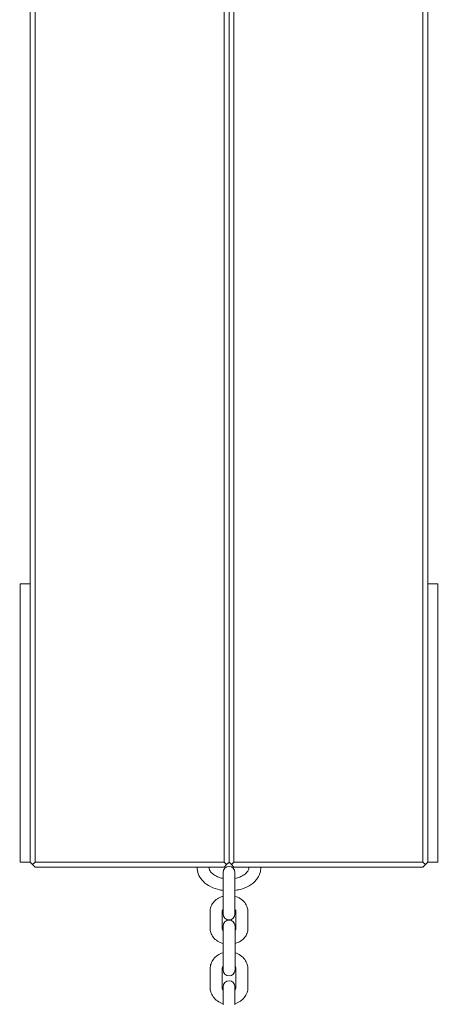
# Model space of a CAD drawing. Units: millimetres. Extents: x 53676 to 54676, y -50485 to -47629.
# Drawn here: x 54227 to 54248, y -48184 to -48135 of the extents above; entities that cross this region are included whole.
import ezdxf

# ---------------------------------------------------------------- set-up
doc = ezdxf.new("R2010")
doc.units = ezdxf.units.MM
doc.styles.add('arialN', font='ARIALN.TTF')
doc.dimstyles.new('100 strzałki', dxfattribs={"dimtxt": 20, "dimasz": 22, "dimexe": 15, "dimexo": 15, "dimgap": 5, "dimtad": 1, "dimdec": 0, "dimtxsty": 'arialN', "dimcen": 0, "dimse1": 1, "dimse2": 1, "dimclrd": 5, "dimclre": 5, "dimclrt": 256, "dimadec": 0, "dimazin": 0, "dimtfac": 1, "dimtdec": 0, "dimtmove": 0, "dimatfit": 0, "dimfxl": 1, "dimarcsym": 0})

# ---------------------------------------------------------------- blocks, each defined once
blk = doc.blocks.new('A$C6199276C')
at = {"lineweight": 0}
for p, q in [((816.871, 906.604), (816.871, 717.104)), ((817.121, 717.104), (817.121, 906.604)), ((826.621, 906.604), (826.621, 717.104)), ((826.871, 717.104), (826.871, 906.604)), ((826.871, 717.104), (826.871, 906.604)), ((827.121, 906.604), (827.121, 717.104)), ((836.621, 717.104), (836.621, 906.604)), ((836.871, 906.604), (836.871, 717.104)), ((816.371, 731.104), (816.371, 717.104)), ((816.371, 731.104), (816.871, 731.104)), ((837.371, 731.104), (836.871, 731.104)), ((837.371, 731.104), (837.371, 717.104)), ((816.371, 717.104), (816.871, 717.104)), ((816.871, 717.104), (816.996, 716.979)), ((816.996, 716.979), (817.121, 717.104)), ((817.121, 716.854), (816.996, 716.979)), ((826.621, 717.104), (817.121, 717.104)), ((826.746, 716.979), (826.621, 717.104)), ((826.621, 716.854), (826.746, 716.979)), ((826.746, 716.979), (826.871, 717.104)), ((826.996, 716.979), (826.871, 717.104)), ((826.996, 716.979), (827.121, 717.104)), ((827.121, 716.854), (826.996, 716.979)), ((827.121, 717.104), (836.621, 717.104)), ((836.746, 716.979), (836.621, 717.104)), ((836.621, 716.854), (836.746, 716.979)), ((836.871, 717.104), (836.746, 716.979)), ((837.371, 717.104), (836.871, 717.104)), ((817.121, 716.854), (826.621, 716.854)), ((826.571, 716.584), (826.571, 715.482)), ((836.621, 716.854), (827.121, 716.854)), ((827.171, 715.482), (827.171, 716.584)), ((826.571, 714.691), (826.571, 715.482)), ((827.171, 714.691), (827.171, 715.482)), ((825.921, 713.765), (825.921, 714.619)), ((826.521, 713.765), (826.521, 714.619)), ((826.571, 714.691), (826.571, 714.493)), ((827.171, 714.493), (827.171, 714.691)), ((827.221, 714.619), (827.221, 713.765)), ((827.821, 714.619), (827.821, 713.765)), ((826.575, 713.886), (826.575, 712.874)), ((827.175, 712.874), (827.175, 713.886)), ((826.575, 711.961), (826.575, 712.874)), ((827.175, 711.961), (827.175, 712.874)), ((825.921, 710.791), (825.921, 711.73)), ((826.521, 710.791), (826.521, 711.73)), ((826.575, 711.961), (826.575, 711.673)), ((827.175, 711.673), (827.175, 711.961)), ((827.221, 711.73), (827.221, 710.791)), ((827.821, 711.73), (827.821, 710.791)), ((826.571, 710.834), (826.571, 709.912)), ((827.171, 709.912), (827.171, 710.834))]:
    blk.add_line(p, q, dxfattribs=at)
for centre, start, end in [((826.871, 716.584), 0, 180), ((826.871, 714.493), 180, 0), ((826.875, 713.886), 0, 180), ((826.875, 711.673), 180, 0), ((826.871, 710.834), 0, 180)]:
    blk.add_arc(centre, 0.3, start, end, dxfattribs=at)
for points, knots in [([(825.271, 716.854), (825.27, 716.825), (825.27, 716.795), (825.279, 716.65), (825.31, 716.536), (825.414, 716.317), (825.491, 716.214), (825.685, 716.021), (825.808, 715.936), (826.087, 715.793), (826.246, 715.739), (826.463, 715.692), (826.517, 715.683), (826.571, 715.676)], [3.115827, 3.115827, 3.115827, 3.115827, 3.183069, 3.183069, 3.448093, 3.448093, 3.735035, 3.735035, 4.058638, 4.058638, 4.401867, 4.401867, 4.511285, 4.511285, 4.511285, 4.511285]), ([(825.873, 716.854), (825.867, 716.805), (825.873, 716.757), (825.92, 716.646), (825.964, 716.583), (826.088, 716.475), (826.157, 716.43), (826.315, 716.353), (826.405, 716.321), (826.524, 716.293), (826.547, 716.288), (826.571, 716.283)], [3.060018, 3.060018, 3.060018, 3.060018, 3.415525, 3.415525, 3.794301, 3.794301, 4.083585, 4.083585, 4.367812, 4.367812, 4.43515, 4.43515, 4.43515, 4.43515]), ([(827.171, 715.676), (827.258, 715.688), (827.345, 715.705), (827.592, 715.771), (827.747, 715.833), (828.022, 715.995), (828.143, 716.094), (828.328, 716.318), (828.396, 716.44), (828.458, 716.653), (828.471, 716.737), (828.471, 716.821)], [4.913493, 4.913493, 4.913493, 4.913493, 5.09198, 5.09198, 5.437438, 5.437438, 5.778544, 5.778544, 6.091851, 6.091851, 6.283185, 6.283185, 6.283185, 6.283185]), ([(827.171, 716.283), (827.256, 716.3), (827.337, 716.322), (827.497, 716.384), (827.574, 716.424), (827.701, 716.512), (827.751, 716.56), (827.827, 716.656), (827.85, 716.705), (827.868, 716.774), (827.871, 716.797), (827.871, 716.821)], [4.989628, 4.989628, 4.989628, 4.989628, 5.233444, 5.233444, 5.518705, 5.518705, 5.803736, 5.803736, 6.112719, 6.112719, 6.283185, 6.283185, 6.283185, 6.283185]), ([(825.921, 714.619), (825.921, 714.7), (825.935, 714.781), (825.991, 714.935), (826.033, 715.008), (826.142, 715.144), (826.21, 715.204), (826.367, 715.307), (826.458, 715.349), (826.558, 715.378), (826.564, 715.38), (826.571, 715.382)], [3.141593, 3.141593, 3.141593, 3.141593, 3.414805, 3.414805, 3.69879, 3.69879, 4.009137, 4.009137, 4.346019, 4.346019, 4.367818, 4.367818, 4.367818, 4.367818]), ([(827.171, 715.382), (827.268, 715.355), (827.361, 715.314), (827.528, 715.207), (827.603, 715.141), (827.719, 714.993), (827.763, 714.911), (827.81, 714.758), (827.821, 714.688), (827.821, 714.619)], [5.05696, 5.05696, 5.05696, 5.05696, 5.401716, 5.401716, 5.739482, 5.739482, 6.048478, 6.048478, 6.283185, 6.283185, 6.283185, 6.283185]), ([(826.521, 714.619), (826.521, 714.631), (826.523, 714.643), (826.533, 714.668), (826.539, 714.679), (826.554, 714.7), (826.562, 714.708), (826.571, 714.717)], [3.1415927, 3.1415927, 3.1415927, 3.1415927, 3.4557519, 3.4557519, 3.6652927, 3.6652927, 3.8096033, 3.8096033, 3.8096033, 3.8096033]), ([(827.171, 714.717), (827.18, 714.707), (827.188, 714.698), (827.207, 714.671), (827.214, 714.656), (827.22, 714.634), (827.221, 714.626), (827.221, 714.619)], [5.6151747, 5.6151747, 5.6151747, 5.6151747, 5.7747325, 5.7747325, 6.0872926, 6.0872926, 6.2831853, 6.2831853, 6.2831853, 6.2831853]), ([(826.575, 713.001), (826.476, 713.028), (826.381, 713.069), (826.213, 713.177), (826.138, 713.243), (826.022, 713.391), (825.979, 713.473), (825.931, 713.626), (825.921, 713.696), (825.921, 713.765)], [1.909925, 1.909925, 1.909925, 1.909925, 2.260124, 2.260124, 2.59789, 2.59789, 2.906886, 2.906886, 3.141593, 3.141593, 3.141593, 3.141593]), ([(826.575, 713.663), (826.563, 713.674), (826.554, 713.685), (826.534, 713.713), (826.527, 713.728), (826.521, 713.75), (826.521, 713.758), (826.521, 713.765)], [2.4490048, 2.4490048, 2.4490048, 2.4490048, 2.6331399, 2.6331399, 2.9456999, 2.9456999, 3.1415927, 3.1415927, 3.1415927, 3.1415927]), ([(827.221, 713.765), (827.221, 713.753), (827.218, 713.741), (827.208, 713.716), (827.202, 713.704), (827.188, 713.686), (827.182, 713.679), (827.175, 713.672)], [0, 0, 0, 0, 0.3141593, 0.3141593, 0.5237001, 0.5237001, 0.6420298, 0.6420298, 0.6420298, 0.6420298]), ([(827.821, 713.765), (827.821, 713.684), (827.806, 713.603), (827.75, 713.449), (827.708, 713.376), (827.599, 713.24), (827.531, 713.18), (827.374, 713.077), (827.283, 713.035), (827.184, 713.006), (827.18, 713.005), (827.175, 713.003)], [0, 0, 0, 0, 0.273212, 0.273212, 0.557197, 0.557197, 0.867544, 0.867544, 1.204427, 1.204427, 1.220776, 1.220776, 1.220776, 1.220776]), ([(825.921, 711.73), (825.921, 711.818), (825.936, 711.906), (825.995, 712.073), (826.039, 712.153), (826.152, 712.297), (826.222, 712.361), (826.383, 712.469), (826.474, 712.512), (826.571, 712.541), (826.573, 712.541), (826.575, 712.542)], [3.141593, 3.141593, 3.141593, 3.141593, 3.433061, 3.433061, 3.731004, 3.731004, 4.044621, 4.044621, 4.374677, 4.374677, 4.38167, 4.38167, 4.38167, 4.38167]), ([(827.175, 712.539), (827.177, 712.539), (827.178, 712.538), (827.277, 712.508), (827.371, 712.463), (827.535, 712.348), (827.607, 712.278), (827.721, 712.123), (827.763, 712.037), (827.81, 711.877), (827.821, 711.803), (827.821, 711.73)], [5.053752, 5.053752, 5.053752, 5.053752, 5.058538, 5.058538, 5.398735, 5.398735, 5.72797, 5.72797, 6.039615, 6.039615, 6.283185, 6.283185, 6.283185, 6.283185]), ([(826.521, 711.73), (826.521, 711.766), (826.531, 711.803), (826.563, 711.848), (826.569, 711.856), (826.575, 711.863)], [3.1415927, 3.1415927, 3.1415927, 3.1415927, 3.6735828, 3.6735828, 3.7813549, 3.7813549, 3.7813549, 3.7813549]), ([(827.175, 711.852), (827.189, 711.835), (827.199, 711.817), (827.216, 711.776), (827.221, 711.753), (827.221, 711.73)], [5.696106, 5.696106, 5.696106, 5.696106, 5.9412472, 5.9412472, 6.2831853, 6.2831853, 6.2831853, 6.2831853]), ([(826.571, 709.98), (826.568, 709.981), (826.565, 709.982), (826.464, 710.013), (826.371, 710.058), (826.206, 710.173), (826.134, 710.243), (826.021, 710.398), (825.978, 710.483), (825.931, 710.644), (825.921, 710.718), (825.921, 710.791)], [1.906833, 1.906833, 1.906833, 1.906833, 1.916945, 1.916945, 2.257143, 2.257143, 2.586378, 2.586378, 2.898022, 2.898022, 3.141593, 3.141593, 3.141593, 3.141593]), ([(826.571, 710.663), (826.555, 710.682), (826.543, 710.702), (826.525, 710.745), (826.521, 710.768), (826.521, 710.791)], [2.527494, 2.527494, 2.527494, 2.527494, 2.7996546, 2.7996546, 3.1415927, 3.1415927, 3.1415927, 3.1415927]), ([(827.221, 710.791), (827.221, 710.755), (827.21, 710.718), (827.18, 710.675), (827.175, 710.669), (827.171, 710.663)], [0, 0, 0, 0, 0.5319901, 0.5319901, 0.6140986, 0.6140986, 0.6140986, 0.6140986]), ([(827.821, 710.791), (827.821, 710.703), (827.805, 710.615), (827.746, 710.448), (827.702, 710.368), (827.589, 710.224), (827.519, 710.16), (827.358, 710.052), (827.267, 710.009), (827.172, 709.981), (827.171, 709.98), (827.171, 709.98)], [0, 0, 0, 0, 0.291468, 0.291468, 0.589411, 0.589411, 0.903029, 0.903029, 1.233084, 1.233084, 1.234759, 1.234759, 1.234759, 1.234759])]:
    blk.add_open_spline(points, degree=3, knots=knots, dxfattribs=at)
for points in [[(827.871, 716.821), (827.871, 716.832), (827.87, 716.843), (827.868, 716.854)], [(828.471, 716.821), (828.471, 716.832), (828.47, 716.843), (828.47, 716.854)]]:
    blk.add_open_spline(points, degree=3, dxfattribs=at)
blk = doc.blocks.new('*D6')
at = {"lineweight": -2, "transparency": 16777216}
blk.add_line((54671.934, -47696.881), (54671.934, -48716.089), dxfattribs=at)
at = {"transparency": 16777216}
for points in [[(54668.267, -47696.881), (54675.601, -47696.881), (54671.934, -47674.881)], [(54668.267, -48716.089), (54675.601, -48716.089), (54671.934, -48738.089)]]:
    blk.add_solid(points, dxfattribs=at)
at = {"layer": 'Defpoints', "color": 0, "transparency": 16777216}
for p in [(53918.35, -47674.881), (53944.248, -48738.089), (54671.934, -48738.089)]:
    blk.add_point(p, dxfattribs=at)
at = {"transparency": 16777216, "insert": (54656.723, -48206.485), "char_height": 20, "attachment_point": 5, "rotation": 90, "style": 'arialN'}
blk.add_mtext('1063', dxfattribs=at)
blk = doc.blocks.new('*D7')
at = {"lineweight": -2, "transparency": 16777216}
blk.add_line((54635.235, -47847.196), (54635.235, -48520.78), dxfattribs=at)
at = {"transparency": 16777216}
for points in [[(54631.568, -47847.196), (54638.901, -47847.196), (54635.235, -47825.196)], [(54631.568, -48520.78), (54638.901, -48520.78), (54635.235, -48542.78)]]:
    blk.add_solid(points, dxfattribs=at)
at = {"layer": 'Defpoints', "color": 0, "transparency": 16777216}
for p in [(53918.35, -47825.196), (53943.85, -48542.78), (54635.235, -48542.78)]:
    blk.add_point(p, dxfattribs=at)
at = {"transparency": 16777216, "insert": (54620.023, -48207.422), "char_height": 20, "attachment_point": 5, "rotation": 90, "style": 'arialN'}
blk.add_mtext('718', dxfattribs=at)

msp = doc.modelspace()

# ---------------------------------------------------------------- block references
msp.add_blockref('A$C6199276C', (53410.48, -48894.42))

# ---------------------------------------------------------------- dimensions: what is measured, and where the dimension line sits
dim = msp.add_linear_dim(base=(54671.934, -48738.089), p1=(53918.35, -47674.881), p2=(53944.248, -48738.089), angle=90, dimstyle='100 strzałki', override={"dimclrd": 256})
dim.commit()
dim.dimension.update_dxf_attribs({"geometry": '*D6', "text_midpoint": (54656.723, -48206.485)})
dim = msp.add_linear_dim(base=(54635.235, -48542.78), p1=(53918.35, -47825.196), p2=(53943.85, -48542.78), angle=90, dimstyle='100 strzałki', override={"dimclrd": 256})
dim.commit()
dim.dimension.update_dxf_attribs({"geometry": '*D7', "text_midpoint": (54635.235, -48207.422), "dimtype": 160})

doc.saveas('drawing.dxf')
